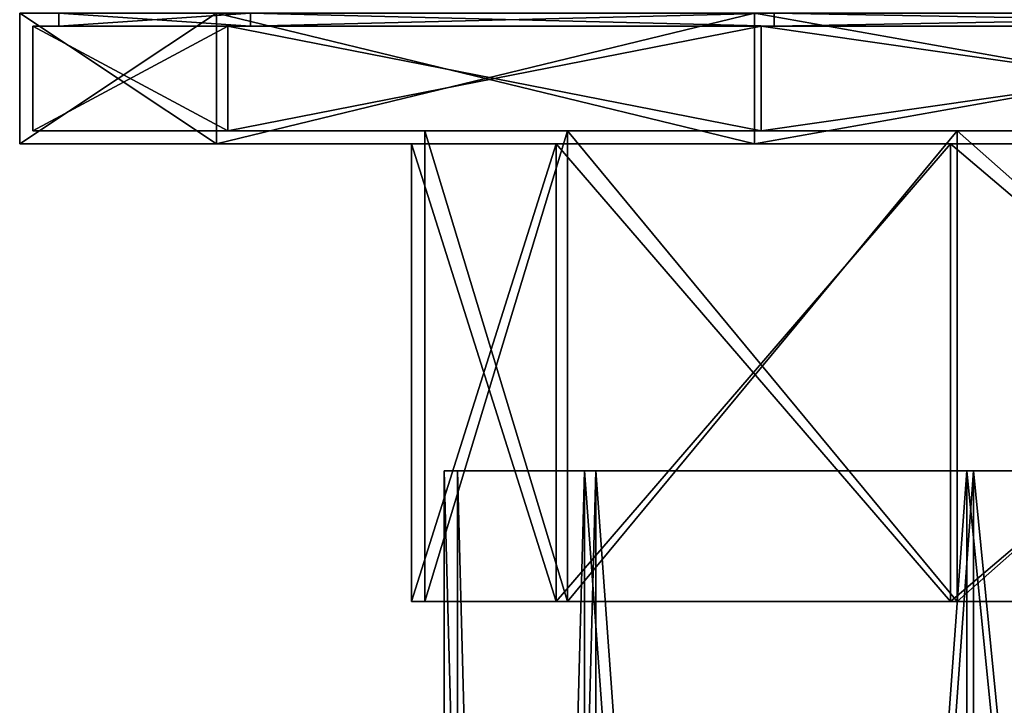
# Model space of a CAD drawing. Units: millimetres. Extents: x -152 to 597, y -797 to 220.
# Drawn here: x -112 to -37, y -8 to 44 of the extents above; entities that cross this region are included whole.
import ezdxf

# ---------------------------------------------------------------- set-up
doc = ezdxf.new("R2010")
doc.units = ezdxf.units.MM
doc.header["$LTSCALE"] = 52.148148
for name, color, linetype in [('758', 7, 'CONTINUOUS'), ('759', 7, 'CONTINUOUS'), ('760', 7, 'CONTINUOUS'), ('761', 7, 'CONTINUOUS'), ('763', 7, 'CONTINUOUS'), ('786', 7, 'CONTINUOUS'), ('787', 7, 'CONTINUOUS'), ('788', 7, 'CONTINUOUS'), ('789', 7, 'CONTINUOUS'), ('790', 7, 'CONTINUOUS'), ('792', 7, 'CONTINUOUS'), ('793', 7, 'CONTINUOUS'), ('794', 7, 'CONTINUOUS'), ('795', 7, 'CONTINUOUS'), ('796', 7, 'CONTINUOUS'), ('797', 7, 'CONTINUOUS'), ('798', 7, 'CONTINUOUS'), ('799', 7, 'CONTINUOUS'), ('800', 7, 'CONTINUOUS')]:
    doc.layers.add(name, color=color, linetype=linetype)

msp = doc.modelspace()

# ---------------------------------------------------------------- linework, layer by layer
at = {"layer": '758', "linetype": 'Continuous'}
for points in [[(-80, 10), (-80, -390), (-69.282, -390, 40), (-80, 10)], [(-80, 10), (-69.282, -390, 40), (-69.282, 10, 40), (-80, 10)], [(-69.282, -390, 40), (-40, -390, 69.282), (-69.282, 10, 40), (-69.282, -390, 40)], [(-69.282, 10, 40), (-40, -390, 69.282), (-40, 10, 69.282), (-69.282, 10, 40)], [(-40, -390, 69.282), (0, -390, 80), (-40, 10, 69.282), (-40, -390, 69.282)], [(-40, 10, 69.282), (0, -390, 80), (0, 10, 80), (-40, 10, 69.282)]]:
    msp.add_3dface(points, dxfattribs=at)
at = {"layer": '759', "linetype": 'Continuous'}
for points in [[(-80, 10), (-69.282, 10, -40), (-80, -390), (-80, 10)], [(-80, -390), (-69.282, 10, -40), (-69.282, -390, -40), (-80, -390)], [(-69.282, 10, -40), (-40, 10, -69.282), (-69.282, -390, -40), (-69.282, 10, -40)], [(-69.282, -390, -40), (-40, 10, -69.282), (-40, -390, -69.282), (-69.282, -390, -40)], [(-40, 10, -69.282), (0, 10, -80), (-40, -390, -69.282), (-40, 10, -69.282)], [(-40, -390, -69.282), (0, 10, -80), (0, -390, -80), (-40, -390, -69.282)]]:
    msp.add_3dface(points, dxfattribs=at)
at = {"layer": '760', "linetype": 'Continuous'}
for points in [[(-79, -390), (-68.416, -390, -39.5), (-79, 10), (-79, -390)], [(-68.416, -390, -39.5), (-68.416, 10, -39.5), (-79, 10), (-68.416, -390, -39.5)], [(-68.416, -390, -39.5), (-39.5, -390, -68.416), (-68.416, 10, -39.5), (-68.416, -390, -39.5)], [(-39.5, -390, -68.416), (-39.5, 10, -68.416), (-68.416, 10, -39.5), (-39.5, -390, -68.416)], [(-39.5, -390, -68.416), (0, -390, -79), (-39.5, 10, -68.416), (-39.5, -390, -68.416)], [(0, -390, -79), (0, 10, -79), (-39.5, 10, -68.416), (0, -390, -79)]]:
    msp.add_3dface(points, dxfattribs=at)
at = {"layer": '761', "linetype": 'Continuous'}
for points in [[(-68.416, -390, 39.5), (-79, -390), (-68.416, 10, 39.5), (-68.416, -390, 39.5)], [(-79, -390), (-79, 10), (-68.416, 10, 39.5), (-79, -390)], [(-39.5, -390, 68.416), (-68.416, -390, 39.5), (-39.5, 10, 68.416), (-39.5, -390, 68.416)], [(-68.416, -390, 39.5), (-68.416, 10, 39.5), (-39.5, 10, 68.416), (-68.416, -390, 39.5)], [(0, -390, 79), (-39.5, -390, 68.416), (0, 10, 79), (0, -390, 79)], [(-39.5, -390, 68.416), (-39.5, 10, 68.416), (0, 10, 79), (-39.5, -390, 68.416)]]:
    msp.add_3dface(points, dxfattribs=at)
at = {"layer": '763', "linetype": 'Continuous'}
for points in [[(-69.282, 10, -40), (-80, 10), (-68.416, 10, -39.5), (-69.282, 10, -40)], [(-80, 10), (-69.282, 10, 40), (-79, 10), (-80, 10)], [(-68.416, 10, -39.5), (-80, 10), (-79, 10), (-68.416, 10, -39.5)], [(-79, 10), (-69.282, 10, 40), (-68.416, 10, 39.5), (-79, 10)], [(-40, 10, -69.282), (-69.282, 10, -40), (-39.5, 10, -68.416), (-40, 10, -69.282)], [(-39.5, 10, -68.416), (-69.282, 10, -40), (-68.416, 10, -39.5), (-39.5, 10, -68.416)], [(-69.282, 10, 40), (-40, 10, 69.282), (-39.5, 10, 68.416), (-69.282, 10, 40)], [(-68.416, 10, 39.5), (-69.282, 10, 40), (-39.5, 10, 68.416), (-68.416, 10, 39.5)], [(0, 10, -80), (-40, 10, -69.282), (0, 10, -79), (0, 10, -80)], [(0, 10, -79), (-40, 10, -69.282), (-39.5, 10, -68.416), (0, 10, -79)], [(-40, 10, 69.282), (0, 10, 80), (0, 10, 79), (-40, 10, 69.282)], [(-39.5, 10, 68.416), (-40, 10, 69.282), (0, 10, 79), (-39.5, 10, 68.416)]]:
    msp.add_3dface(points, dxfattribs=at)
at = {"layer": '786', "linetype": 'Continuous'}
for points in [[(-112.5, 35), (-97.428, 35, 56.25), (-112.5, 45), (-112.5, 35)], [(-112.5, 45), (-97.428, 35, 56.25), (-97.428, 45, 56.25), (-112.5, 45)], [(-97.428, 35, 56.25), (-56.25, 35, 97.428), (-97.428, 45, 56.25), (-97.428, 35, 56.25)], [(-97.428, 45, 56.25), (-56.25, 35, 97.428), (-56.25, 45, 97.428), (-97.428, 45, 56.25)], [(-56.25, 35, 97.428), (0, 35, 112.5), (-56.25, 45, 97.428), (-56.25, 35, 97.428)], [(-56.25, 45, 97.428), (0, 35, 112.5), (0, 45, 112.5), (-56.25, 45, 97.428)]]:
    msp.add_3dface(points, dxfattribs=at)
at = {"layer": '787', "linetype": 'Continuous'}
for points in [[(-112.5, 35), (-112.5, 45), (-97.428, 45, -56.25), (-112.5, 35)], [(-112.5, 35), (-97.428, 45, -56.25), (-97.428, 35, -56.25), (-112.5, 35)], [(-97.428, 45, -56.25), (-56.25, 45, -97.428), (-97.428, 35, -56.25), (-97.428, 45, -56.25)], [(-97.428, 35, -56.25), (-56.25, 45, -97.428), (-56.25, 35, -97.428), (-97.428, 35, -56.25)], [(-56.25, 45, -97.428), (0, 45, -112.5), (-56.25, 35, -97.428), (-56.25, 45, -97.428)], [(-56.25, 35, -97.428), (0, 45, -112.5), (0, 35, -112.5), (-56.25, 35, -97.428)]]:
    msp.add_3dface(points, dxfattribs=at)
at = {"layer": '788', "linetype": 'Continuous'}
for points in [[(-71.447, 35, 41.25), (-82.5, 35), (-71.447, 0, 41.25), (-71.447, 35, 41.25)], [(-71.447, 0, 41.25), (-82.5, 35), (-82.5, 0), (-71.447, 0, 41.25)], [(-41.25, 35, 71.447), (-71.447, 35, 41.25), (-41.25, 0, 71.447), (-41.25, 35, 71.447)], [(-41.25, 0, 71.447), (-71.447, 35, 41.25), (-71.447, 0, 41.25), (-41.25, 0, 71.447)], [(0, 35, 82.5), (-41.25, 35, 71.447), (0, 0, 82.5), (0, 35, 82.5)], [(0, 0, 82.5), (-41.25, 35, 71.447), (-41.25, 0, 71.447), (0, 0, 82.5)]]:
    msp.add_3dface(points, dxfattribs=at)
at = {"layer": '789', "linetype": 'Continuous'}
for points in [[(-82.5, 35), (-71.447, 35, -41.25), (-82.5, 0), (-82.5, 35)], [(-82.5, 0), (-71.447, 35, -41.25), (-71.447, 0, -41.25), (-82.5, 0)], [(-71.447, 35, -41.25), (-41.25, 35, -71.447), (-71.447, 0, -41.25), (-71.447, 35, -41.25)], [(-71.447, 0, -41.25), (-41.25, 35, -71.447), (-41.25, 0, -71.447), (-71.447, 0, -41.25)], [(-41.25, 35, -71.447), (0, 35, -82.5), (-41.25, 0, -71.447), (-41.25, 35, -71.447)], [(-41.25, 0, -71.447), (0, 35, -82.5), (0, 0, -82.5), (-41.25, 0, -71.447)]]:
    msp.add_3dface(points, dxfattribs=at)
at = {"layer": '790', "linetype": 'Continuous'}
for points in [[(-97.428, 35, 56.25), (-112.5, 35), (-71.447, 35, 41.25), (-97.428, 35, 56.25)], [(-112.5, 35), (-97.428, 35, -56.25), (-82.5, 35), (-112.5, 35)], [(-71.447, 35, 41.25), (-112.5, 35), (-82.5, 35), (-71.447, 35, 41.25)], [(-56.25, 35, 97.428), (-97.428, 35, 56.25), (-41.25, 35, 71.447), (-56.25, 35, 97.428)], [(-41.25, 35, 71.447), (-97.428, 35, 56.25), (-71.447, 35, 41.25), (-41.25, 35, 71.447)], [(-97.428, 35, -56.25), (-56.25, 35, -97.428), (-41.25, 35, -71.447), (-97.428, 35, -56.25)], [(-82.5, 35), (-97.428, 35, -56.25), (-71.447, 35, -41.25), (-82.5, 35)], [(-71.447, 35, -41.25), (-97.428, 35, -56.25), (-41.25, 35, -71.447), (-71.447, 35, -41.25)], [(56.25, 35, 97.428), (0, 35, 112.5), (-56.25, 35, 97.428), (56.25, 35, 97.428)], [(56.25, 35, 97.428), (-56.25, 35, 97.428), (0, 35, 82.5), (56.25, 35, 97.428)], [(0, 35, 82.5), (-56.25, 35, 97.428), (-41.25, 35, 71.447), (0, 35, 82.5)], [(-56.25, 35, -97.428), (0, 35, -112.5), (56.25, 35, -97.428), (-56.25, 35, -97.428)], [(-56.25, 35, -97.428), (56.25, 35, -97.428), (0, 35, -82.5), (-56.25, 35, -97.428)], [(-41.25, 35, -71.447), (-56.25, 35, -97.428), (0, 35, -82.5), (-41.25, 35, -71.447)]]:
    msp.add_3dface(points, dxfattribs=at)
at = {"layer": '792', "linetype": 'Continuous'}
for points in [[(-111.5, 44), (-111.5, 36), (-96.562, 36, -55.75), (-111.5, 44)], [(-111.5, 44), (-96.562, 36, -55.75), (-96.562, 44, -55.75), (-111.5, 44)], [(-96.562, 36, -55.75), (-55.75, 36, -96.562), (-96.562, 44, -55.75), (-96.562, 36, -55.75)], [(-96.562, 44, -55.75), (-55.75, 36, -96.562), (-55.75, 44, -96.562), (-96.562, 44, -55.75)], [(-55.75, 36, -96.562), (0, 36, -111.5), (-55.75, 44, -96.562), (-55.75, 36, -96.562)], [(-55.75, 44, -96.562), (0, 36, -111.5), (0, 44, -111.5), (-55.75, 44, -96.562)]]:
    msp.add_3dface(points, dxfattribs=at)
at = {"layer": '793', "linetype": 'Continuous'}
for points in [[(-109.5, 44), (-94.83, 44, 54.75), (-111.5, 44), (-109.5, 44)], [(-109.5, 44), (-111.5, 44), (-96.562, 44, -55.75), (-109.5, 44)], [(-94.83, 44, 54.75), (-96.562, 44, 55.75), (-111.5, 44), (-94.83, 44, 54.75)], [(-94.83, 44, -54.75), (-109.5, 44), (-96.562, 44, -55.75), (-94.83, 44, -54.75)], [(-94.83, 44, 54.75), (-54.75, 44, 94.83), (-96.562, 44, 55.75), (-94.83, 44, 54.75)], [(-54.75, 44, 94.83), (-55.75, 44, 96.562), (-96.562, 44, 55.75), (-54.75, 44, 94.83)], [(-54.75, 44, -94.83), (-94.83, 44, -54.75), (-96.562, 44, -55.75), (-54.75, 44, -94.83)], [(-54.75, 44, -94.83), (-96.562, 44, -55.75), (-55.75, 44, -96.562), (-54.75, 44, -94.83)], [(-54.75, 44, 94.83), (0, 44, 109.5), (-55.75, 44, 96.562), (-54.75, 44, 94.83)], [(0, 44, 109.5), (0, 44, 111.5), (-55.75, 44, 96.562), (0, 44, 109.5)], [(0, 44, -109.5), (-54.75, 44, -94.83), (-55.75, 44, -96.562), (0, 44, -109.5)], [(0, 44, -109.5), (-55.75, 44, -96.562), (0, 44, -111.5), (0, 44, -109.5)]]:
    msp.add_3dface(points, dxfattribs=at)
at = {"layer": '794', "linetype": 'Continuous'}
for points in [[(-111.5, 44), (-96.562, 44, 55.75), (-111.5, 36), (-111.5, 44)], [(-111.5, 36), (-96.562, 44, 55.75), (-96.562, 36, 55.75), (-111.5, 36)], [(-96.562, 44, 55.75), (-55.75, 44, 96.562), (-96.562, 36, 55.75), (-96.562, 44, 55.75)], [(-96.562, 36, 55.75), (-55.75, 44, 96.562), (-55.75, 36, 96.562), (-96.562, 36, 55.75)], [(-55.75, 44, 96.562), (0, 44, 111.5), (-55.75, 36, 96.562), (-55.75, 44, 96.562)], [(-55.75, 36, 96.562), (0, 44, 111.5), (0, 36, 111.5), (-55.75, 36, 96.562)]]:
    msp.add_3dface(points, dxfattribs=at)
at = {"layer": '795', "linetype": 'Continuous'}
for points in [[(-111.5, 36), (-96.562, 36, 55.75), (-81.5, 36), (-111.5, 36)], [(-96.562, 36, -55.75), (-111.5, 36), (-70.581, 36, -40.75), (-96.562, 36, -55.75)], [(-70.581, 36, -40.75), (-111.5, 36), (-81.5, 36), (-70.581, 36, -40.75)], [(-96.562, 36, 55.75), (-55.75, 36, 96.562), (-40.75, 36, 70.581), (-96.562, 36, 55.75)], [(-81.5, 36), (-96.562, 36, 55.75), (-70.581, 36, 40.75), (-81.5, 36)], [(-70.581, 36, 40.75), (-96.562, 36, 55.75), (-40.75, 36, 70.581), (-70.581, 36, 40.75)], [(55.75, 36, -96.562), (-55.75, 36, -96.562), (-96.562, 36, -55.75), (55.75, 36, -96.562)], [(55.75, 36, -96.562), (-96.562, 36, -55.75), (0, 36, -81.5), (55.75, 36, -96.562)], [(0, 36, -81.5), (-96.562, 36, -55.75), (-40.75, 36, -70.581), (0, 36, -81.5)], [(-40.75, 36, -70.581), (-96.562, 36, -55.75), (-70.581, 36, -40.75), (-40.75, 36, -70.581)], [(-55.75, 36, 96.562), (0, 36, 111.5), (55.75, 36, 96.562), (-55.75, 36, 96.562)], [(-55.75, 36, 96.562), (55.75, 36, 96.562), (96.562, 36, 55.75), (-55.75, 36, 96.562)], [(-55.75, 36, 96.562), (96.562, 36, 55.75), (0, 36, 81.5), (-55.75, 36, 96.562)], [(-40.75, 36, 70.581), (-55.75, 36, 96.562), (0, 36, 81.5), (-40.75, 36, 70.581)], [(55.75, 36, -96.562), (0, 36, -111.5), (-55.75, 36, -96.562), (55.75, 36, -96.562)]]:
    msp.add_3dface(points, dxfattribs=at)
at = {"layer": '796', "linetype": 'Continuous'}
for points in [[(-109.5, 45), (-94.83, 45, 54.75), (-109.5, 44), (-109.5, 45)], [(-109.5, 44), (-94.83, 45, 54.75), (-94.83, 44, 54.75), (-109.5, 44)], [(-94.83, 45, 54.75), (-54.75, 45, 94.83), (-94.83, 44, 54.75), (-94.83, 45, 54.75)], [(-94.83, 44, 54.75), (-54.75, 45, 94.83), (-54.75, 44, 94.83), (-94.83, 44, 54.75)], [(-54.75, 45, 94.83), (0, 45, 109.5), (-54.75, 44, 94.83), (-54.75, 45, 94.83)], [(-54.75, 44, 94.83), (0, 45, 109.5), (0, 44, 109.5), (-54.75, 44, 94.83)]]:
    msp.add_3dface(points, dxfattribs=at)
at = {"layer": '797', "linetype": 'Continuous'}
for points in [[(-94.83, 45, -54.75), (-109.5, 45), (-94.83, 44, -54.75), (-94.83, 45, -54.75)], [(-109.5, 45), (-109.5, 44), (-94.83, 44, -54.75), (-109.5, 45)], [(-54.75, 45, -94.83), (-94.83, 45, -54.75), (-54.75, 44, -94.83), (-54.75, 45, -94.83)], [(-54.75, 44, -94.83), (-94.83, 45, -54.75), (-94.83, 44, -54.75), (-54.75, 44, -94.83)], [(0, 45, -109.5), (-54.75, 45, -94.83), (0, 44, -109.5), (0, 45, -109.5)], [(0, 44, -109.5), (-54.75, 45, -94.83), (-54.75, 44, -94.83), (0, 44, -109.5)]]:
    msp.add_3dface(points, dxfattribs=at)
at = {"layer": '798', "linetype": 'Continuous'}
for points in [[(-81.5, 0), (-70.581, 0, -40.75), (-81.5, 36), (-81.5, 0)], [(-70.581, 0, -40.75), (-70.581, 36, -40.75), (-81.5, 36), (-70.581, 0, -40.75)], [(-70.581, 0, -40.75), (-40.75, 0, -70.581), (-70.581, 36, -40.75), (-70.581, 0, -40.75)], [(-40.75, 0, -70.581), (-40.75, 36, -70.581), (-70.581, 36, -40.75), (-40.75, 0, -70.581)], [(-40.75, 0, -70.581), (0, 0, -81.5), (-40.75, 36, -70.581), (-40.75, 0, -70.581)], [(0, 0, -81.5), (0, 36, -81.5), (-40.75, 36, -70.581), (0, 0, -81.5)]]:
    msp.add_3dface(points, dxfattribs=at)
at = {"layer": '799', "linetype": 'Continuous'}
for points in [[(-70.581, 0, 40.75), (-81.5, 0), (-70.581, 36, 40.75), (-70.581, 0, 40.75)], [(-81.5, 0), (-81.5, 36), (-70.581, 36, 40.75), (-81.5, 0)], [(-40.75, 0, 70.581), (-70.581, 0, 40.75), (-40.75, 36, 70.581), (-40.75, 0, 70.581)], [(-70.581, 0, 40.75), (-70.581, 36, 40.75), (-40.75, 36, 70.581), (-70.581, 0, 40.75)], [(0, 0, 81.5), (-40.75, 0, 70.581), (0, 36, 81.5), (0, 0, 81.5)], [(-40.75, 0, 70.581), (-40.75, 36, 70.581), (0, 36, 81.5), (-40.75, 0, 70.581)]]:
    msp.add_3dface(points, dxfattribs=at)
at = {"layer": '800', "linetype": 'Continuous'}
for points in [[(-71.447, 0, 41.25), (-82.5, 0), (-81.5, 0), (-71.447, 0, 41.25)], [(-82.5, 0), (-71.447, 0, -41.25), (-81.5, 0), (-82.5, 0)], [(-70.581, 0, 40.75), (-71.447, 0, 41.25), (-81.5, 0), (-70.581, 0, 40.75)], [(-81.5, 0), (-71.447, 0, -41.25), (-70.581, 0, -40.75), (-81.5, 0)], [(-41.25, 0, 71.447), (-71.447, 0, 41.25), (-70.581, 0, 40.75), (-41.25, 0, 71.447)], [(-71.447, 0, -41.25), (-41.25, 0, -71.447), (-70.581, 0, -40.75), (-71.447, 0, -41.25)], [(-40.75, 0, 70.581), (-41.25, 0, 71.447), (-70.581, 0, 40.75), (-40.75, 0, 70.581)], [(-70.581, 0, -40.75), (-41.25, 0, -71.447), (-40.75, 0, -70.581), (-70.581, 0, -40.75)], [(0, 0, 82.5), (-41.25, 0, 71.447), (0, 0, 81.5), (0, 0, 82.5)], [(0, 0, 81.5), (-41.25, 0, 71.447), (-40.75, 0, 70.581), (0, 0, 81.5)], [(-41.25, 0, -71.447), (0, 0, -82.5), (-40.75, 0, -70.581), (-41.25, 0, -71.447)], [(-40.75, 0, -70.581), (0, 0, -82.5), (0, 0, -81.5), (-40.75, 0, -70.581)]]:
    msp.add_3dface(points, dxfattribs=at)

doc.saveas('drawing.dxf')
